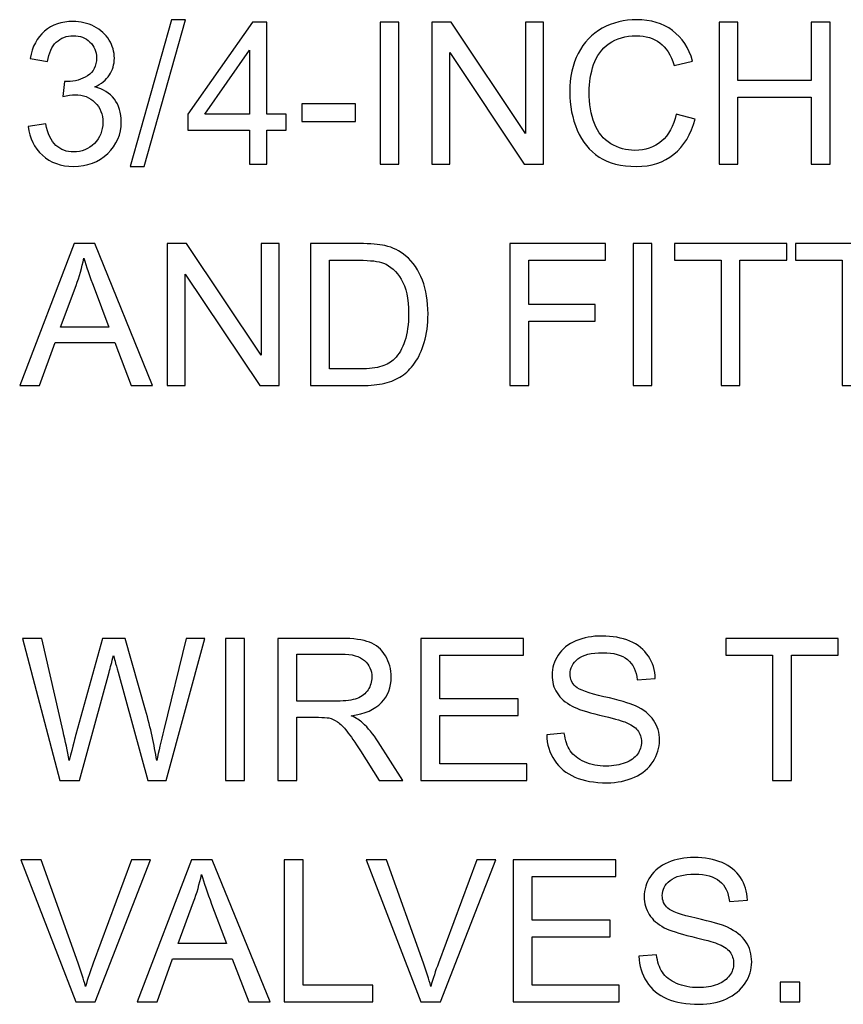
# Model space of a CAD drawing. Units: inches. Extents: x -8.2 to 8.2, y -6.5 to 6.5.
# Drawn here: x 3.1 to 3.9, y 2.6 to 3.5 of the extents above; entities that cross this region are included whole.
import ezdxf

# ---------------------------------------------------------------- set-up
doc = ezdxf.new("R2010")
doc.units = ezdxf.units.IN
doc.header["$MEASUREMENT"] = 0
doc.layers.add('INDOOR', color=7, linetype='Continuous')

msp = doc.modelspace()

# ---------------------------------------------------------------- linework, layer by layer
at = {"layer": 'INDOOR', "color": 250}
for points, knots in [([(3.07509, 3.41669), (3.07509, 3.41669), (3.0922, 3.41902), (3.0922, 3.41902), (3.0922, 3.41902), (3.09419, 3.4093), (3.09749, 3.4023), (3.10219, 3.39802), (3.10219, 3.39802), (3.10689, 3.39374), (3.11265, 3.3916), (3.11949, 3.3916), (3.11949, 3.3916), (3.12759, 3.3916), (3.13443, 3.39439), (3.13994, 3.39996), (3.13994, 3.39996), (3.14545, 3.40554), (3.1482, 3.41244), (3.1482, 3.42067), (3.1482, 3.42067), (3.1482, 3.42851), (3.14565, 3.43499), (3.14049, 3.44011), (3.14049, 3.44011), (3.13537, 3.4452), (3.12886, 3.44776), (3.12092, 3.44776), (3.12092, 3.44776), (3.11768, 3.44776), (3.11366, 3.44711), (3.10883, 3.44585), (3.10883, 3.44585), (3.10883, 3.44585), (3.11074, 3.46082), (3.11074, 3.46082), (3.11074, 3.46082), (3.11188, 3.46069), (3.11282, 3.46063), (3.1135, 3.46063), (3.1135, 3.46063), (3.12082, 3.46063), (3.12737, 3.46254), (3.13323, 3.46633), (3.13323, 3.46633), (3.13907, 3.47012), (3.14198, 3.47596), (3.14198, 3.48383), (3.14198, 3.48383), (3.14198, 3.49009), (3.13985, 3.49527), (3.1356, 3.49939), (3.1356, 3.49939), (3.13135, 3.5035), (3.12588, 3.50554), (3.11917, 3.50554), (3.11917, 3.50554), (3.11249, 3.50554), (3.10695, 3.50344), (3.10251, 3.49922), (3.10251, 3.49922), (3.09807, 3.49501), (3.09522, 3.48869), (3.09396, 3.48027), (3.09396, 3.48027), (3.09396, 3.48027), (3.07685, 3.48338), (3.07685, 3.48338), (3.07685, 3.48338), (3.07895, 3.49485), (3.08369, 3.50376), (3.09111, 3.51008), (3.09111, 3.51008), (3.09849, 3.5164), (3.10773, 3.51954), (3.11875, 3.51954), (3.11875, 3.51954), (3.12633, 3.51954), (3.13333, 3.51792), (3.13972, 3.51465), (3.13972, 3.51465), (3.14613, 3.51141), (3.15102, 3.50697), (3.15439, 3.50136), (3.15439, 3.50136), (3.1578, 3.49572), (3.15948, 3.48976), (3.15948, 3.48344), (3.15948, 3.48344), (3.15948, 3.47744), (3.15786, 3.472), (3.15465, 3.46707), (3.15465, 3.46707), (3.15141, 3.46215), (3.14662, 3.45823), (3.1403, 3.45531), (3.1403, 3.45531), (3.14853, 3.45343), (3.15491, 3.44948), (3.15948, 3.44348), (3.15948, 3.44348), (3.16402, 3.43752), (3.16629, 3.43), (3.16629, 3.42103), (3.16629, 3.42103), (3.16629, 3.40887), (3.16185, 3.39854), (3.153, 3.39008), (3.153, 3.39008), (3.14412, 3.38162), (3.13291, 3.37741), (3.11936, 3.37741), (3.11936, 3.37741), (3.10715, 3.37741), (3.097, 3.38107), (3.08893, 3.38836), (3.08893, 3.38836), (3.08083, 3.39565), (3.07623, 3.40508), (3.07509, 3.41669)], [0, 0, 0, 0, 0.032258, 0.032258, 0.032258, 0.032258, 0.064516, 0.064516, 0.064516, 0.064516, 0.096774, 0.096774, 0.096774, 0.096774, 0.129032, 0.129032, 0.129032, 0.129032, 0.16129, 0.16129, 0.16129, 0.16129, 0.193548, 0.193548, 0.193548, 0.193548, 0.225806, 0.225806, 0.225806, 0.225806, 0.258065, 0.258065, 0.258065, 0.258065, 0.290323, 0.290323, 0.290323, 0.290323, 0.322581, 0.322581, 0.322581, 0.322581, 0.354839, 0.354839, 0.354839, 0.354839, 0.387097, 0.387097, 0.387097, 0.387097, 0.419355, 0.419355, 0.419355, 0.419355, 0.451613, 0.451613, 0.451613, 0.451613, 0.483871, 0.483871, 0.483871, 0.483871, 0.516129, 0.516129, 0.516129, 0.516129, 0.548387, 0.548387, 0.548387, 0.548387, 0.580645, 0.580645, 0.580645, 0.580645, 0.612903, 0.612903, 0.612903, 0.612903, 0.645161, 0.645161, 0.645161, 0.645161, 0.677419, 0.677419, 0.677419, 0.677419, 0.709677, 0.709677, 0.709677, 0.709677, 0.741935, 0.741935, 0.741935, 0.741935, 0.774194, 0.774194, 0.774194, 0.774194, 0.806452, 0.806452, 0.806452, 0.806452, 0.83871, 0.83871, 0.83871, 0.83871, 0.870968, 0.870968, 0.870968, 0.870968, 0.903226, 0.903226, 0.903226, 0.903226, 0.935484, 0.935484, 0.935484, 0.935484, 1, 1, 1, 1]), ([(3.17507, 3.37741), (3.17507, 3.37741), (3.21552, 3.52129), (3.21552, 3.52129), (3.21552, 3.52129), (3.21552, 3.52129), (3.22929, 3.52129), (3.22929, 3.52129), (3.22929, 3.52129), (3.22929, 3.52129), (3.18884, 3.37741), (3.18884, 3.37741), (3.18884, 3.37741), (3.18884, 3.37741), (3.17507, 3.37741), (3.17507, 3.37741)], [0, 0, 0, 0, 0.2, 0.2, 0.2, 0.2, 0.4, 0.4, 0.4, 0.4, 0.6, 0.6, 0.6, 0.6, 1, 1, 1, 1]), ([(3.2919, 3.37974), (3.2919, 3.37974), (3.2919, 3.41299), (3.2919, 3.41299), (3.2919, 3.41299), (3.2919, 3.41299), (3.23143, 3.41299), (3.23143, 3.41299), (3.23143, 3.41299), (3.23143, 3.41299), (3.23143, 3.42874), (3.23143, 3.42874), (3.23143, 3.42874), (3.23143, 3.42874), (3.29501, 3.51896), (3.29501, 3.51896), (3.29501, 3.51896), (3.29501, 3.51896), (3.30901, 3.51896), (3.30901, 3.51896), (3.30901, 3.51896), (3.30901, 3.51896), (3.30901, 3.42874), (3.30901, 3.42874), (3.30901, 3.42874), (3.30901, 3.42874), (3.32787, 3.42874), (3.32787, 3.42874), (3.32787, 3.42874), (3.32787, 3.42874), (3.32787, 3.41299), (3.32787, 3.41299), (3.32787, 3.41299), (3.32787, 3.41299), (3.30901, 3.41299), (3.30901, 3.41299), (3.30901, 3.41299), (3.30901, 3.41299), (3.30901, 3.37974), (3.30901, 3.37974), (3.30901, 3.37974), (3.30901, 3.37974), (3.2919, 3.37974), (3.2919, 3.37974)], [0, 0, 0, 0, 0.083333, 0.083333, 0.083333, 0.083333, 0.166667, 0.166667, 0.166667, 0.166667, 0.25, 0.25, 0.25, 0.25, 0.333333, 0.333333, 0.333333, 0.333333, 0.416667, 0.416667, 0.416667, 0.416667, 0.5, 0.5, 0.5, 0.5, 0.583333, 0.583333, 0.583333, 0.583333, 0.666667, 0.666667, 0.666667, 0.666667, 0.75, 0.75, 0.75, 0.75, 0.833333, 0.833333, 0.833333, 0.833333, 1, 1, 1, 1]), ([(3.42007, 3.37974), (3.42007, 3.37974), (3.42007, 3.51896), (3.42007, 3.51896), (3.42007, 3.51896), (3.42007, 3.51896), (3.43854, 3.51896), (3.43854, 3.51896), (3.43854, 3.51896), (3.43854, 3.51896), (3.43854, 3.37974), (3.43854, 3.37974), (3.43854, 3.37974), (3.43854, 3.37974), (3.42007, 3.37974), (3.42007, 3.37974)], [0, 0, 0, 0, 0.2, 0.2, 0.2, 0.2, 0.4, 0.4, 0.4, 0.4, 0.6, 0.6, 0.6, 0.6, 1, 1, 1, 1]), ([(3.47078, 3.37974), (3.47078, 3.37974), (3.47078, 3.51896), (3.47078, 3.51896), (3.47078, 3.51896), (3.47078, 3.51896), (3.48971, 3.51896), (3.48971, 3.51896), (3.48971, 3.51896), (3.48971, 3.51896), (3.56276, 3.40969), (3.56276, 3.40969), (3.56276, 3.40969), (3.56276, 3.40969), (3.56276, 3.51896), (3.56276, 3.51896), (3.56276, 3.51896), (3.56276, 3.51896), (3.58045, 3.51896), (3.58045, 3.51896), (3.58045, 3.51896), (3.58045, 3.51896), (3.58045, 3.37974), (3.58045, 3.37974), (3.58045, 3.37974), (3.58045, 3.37974), (3.56152, 3.37974), (3.56152, 3.37974), (3.56152, 3.37974), (3.56152, 3.37974), (3.48848, 3.48902), (3.48848, 3.48902), (3.48848, 3.48902), (3.48848, 3.48902), (3.48848, 3.37974), (3.48848, 3.37974), (3.48848, 3.37974), (3.48848, 3.37974), (3.47078, 3.37974), (3.47078, 3.37974)], [0, 0, 0, 0, 0.090909, 0.090909, 0.090909, 0.090909, 0.181818, 0.181818, 0.181818, 0.181818, 0.272727, 0.272727, 0.272727, 0.272727, 0.363636, 0.363636, 0.363636, 0.363636, 0.454545, 0.454545, 0.454545, 0.454545, 0.545455, 0.545455, 0.545455, 0.545455, 0.636364, 0.636364, 0.636364, 0.636364, 0.727273, 0.727273, 0.727273, 0.727273, 0.818182, 0.818182, 0.818182, 0.818182, 1, 1, 1, 1]), ([(3.71056, 3.42858), (3.71056, 3.42858), (3.72904, 3.42391), (3.72904, 3.42391), (3.72904, 3.42391), (3.72518, 3.40878), (3.71824, 3.39727), (3.70823, 3.38933), (3.70823, 3.38933), (3.69822, 3.38139), (3.68596, 3.37741), (3.67148, 3.37741), (3.67148, 3.37741), (3.65651, 3.37741), (3.64432, 3.38045), (3.63493, 3.38658), (3.63493, 3.38658), (3.62553, 3.39267), (3.6184, 3.40152), (3.6135, 3.41309), (3.6135, 3.41309), (3.60861, 3.42469), (3.60615, 3.4371), (3.60615, 3.45039), (3.60615, 3.45039), (3.60615, 3.46487), (3.6089, 3.47751), (3.61444, 3.4883), (3.61444, 3.4883), (3.61998, 3.49909), (3.62786, 3.5073), (3.63807, 3.5129), (3.63807, 3.5129), (3.64828, 3.51851), (3.65952, 3.52129), (3.67177, 3.52129), (3.67177, 3.52129), (3.6857, 3.52129), (3.69741, 3.51776), (3.70687, 3.51067), (3.70687, 3.51067), (3.71636, 3.50357), (3.72297, 3.49362), (3.7267, 3.48078), (3.7267, 3.48078), (3.7267, 3.48078), (3.70862, 3.47651), (3.70862, 3.47651), (3.70862, 3.47651), (3.70541, 3.48662), (3.70071, 3.49401), (3.69459, 3.49861), (3.69459, 3.49861), (3.68846, 3.50324), (3.68075, 3.50554), (3.67145, 3.50554), (3.67145, 3.50554), (3.66078, 3.50554), (3.65184, 3.50298), (3.64468, 3.49786), (3.64468, 3.49786), (3.63752, 3.49274), (3.63246, 3.48584), (3.62958, 3.47722), (3.62958, 3.47722), (3.62666, 3.46857), (3.6252, 3.45965), (3.6252, 3.45048), (3.6252, 3.45048), (3.6252, 3.43866), (3.62692, 3.42832), (3.63035, 3.4195), (3.63035, 3.4195), (3.63379, 3.41066), (3.63914, 3.40408), (3.6464, 3.3997), (3.6464, 3.3997), (3.65366, 3.39533), (3.6615, 3.39316), (3.66996, 3.39316), (3.66996, 3.39316), (3.68026, 3.39316), (3.68894, 3.39614), (3.69607, 3.40207), (3.69607, 3.40207), (3.7032, 3.40803), (3.70804, 3.41685), (3.71056, 3.42858)], [0, 0, 0, 0, 0.043478, 0.043478, 0.043478, 0.043478, 0.086957, 0.086957, 0.086957, 0.086957, 0.130435, 0.130435, 0.130435, 0.130435, 0.173913, 0.173913, 0.173913, 0.173913, 0.217391, 0.217391, 0.217391, 0.217391, 0.26087, 0.26087, 0.26087, 0.26087, 0.304348, 0.304348, 0.304348, 0.304348, 0.347826, 0.347826, 0.347826, 0.347826, 0.391304, 0.391304, 0.391304, 0.391304, 0.434783, 0.434783, 0.434783, 0.434783, 0.478261, 0.478261, 0.478261, 0.478261, 0.521739, 0.521739, 0.521739, 0.521739, 0.565217, 0.565217, 0.565217, 0.565217, 0.608696, 0.608696, 0.608696, 0.608696, 0.652174, 0.652174, 0.652174, 0.652174, 0.695652, 0.695652, 0.695652, 0.695652, 0.73913, 0.73913, 0.73913, 0.73913, 0.782609, 0.782609, 0.782609, 0.782609, 0.826087, 0.826087, 0.826087, 0.826087, 0.869565, 0.869565, 0.869565, 0.869565, 0.913043, 0.913043, 0.913043, 0.913043, 1, 1, 1, 1]), ([(3.75259, 3.37974), (3.75259, 3.37974), (3.75259, 3.51896), (3.75259, 3.51896), (3.75259, 3.51896), (3.75259, 3.51896), (3.77106, 3.51896), (3.77106, 3.51896), (3.77106, 3.51896), (3.77106, 3.51896), (3.77106, 3.4616), (3.77106, 3.4616), (3.77106, 3.4616), (3.77106, 3.4616), (3.84301, 3.4616), (3.84301, 3.4616), (3.84301, 3.4616), (3.84301, 3.4616), (3.84301, 3.51896), (3.84301, 3.51896), (3.84301, 3.51896), (3.84301, 3.51896), (3.86148, 3.51896), (3.86148, 3.51896), (3.86148, 3.51896), (3.86148, 3.51896), (3.86148, 3.37974), (3.86148, 3.37974), (3.86148, 3.37974), (3.86148, 3.37974), (3.84301, 3.37974), (3.84301, 3.37974), (3.84301, 3.37974), (3.84301, 3.37974), (3.84301, 3.44527), (3.84301, 3.44527), (3.84301, 3.44527), (3.84301, 3.44527), (3.77106, 3.44527), (3.77106, 3.44527), (3.77106, 3.44527), (3.77106, 3.44527), (3.77106, 3.37974), (3.77106, 3.37974), (3.77106, 3.37974), (3.77106, 3.37974), (3.75259, 3.37974), (3.75259, 3.37974)], [0, 0, 0, 0, 0.076923, 0.076923, 0.076923, 0.076923, 0.153846, 0.153846, 0.153846, 0.153846, 0.230769, 0.230769, 0.230769, 0.230769, 0.307692, 0.307692, 0.307692, 0.307692, 0.384615, 0.384615, 0.384615, 0.384615, 0.461538, 0.461538, 0.461538, 0.461538, 0.538462, 0.538462, 0.538462, 0.538462, 0.615385, 0.615385, 0.615385, 0.615385, 0.692308, 0.692308, 0.692308, 0.692308, 0.769231, 0.769231, 0.769231, 0.769231, 0.846154, 0.846154, 0.846154, 0.846154, 1, 1, 1, 1]), ([(3.2919, 3.42874), (3.2919, 3.42874), (3.2919, 3.49138), (3.2919, 3.49138), (3.2919, 3.49138), (3.2919, 3.49138), (3.24825, 3.42874), (3.24825, 3.42874), (3.24825, 3.42874), (3.24825, 3.42874), (3.2919, 3.42874), (3.2919, 3.42874)], [0, 0, 0, 0, 0.25, 0.25, 0.25, 0.25, 0.5, 0.5, 0.5, 0.5, 1, 1, 1, 1]), ([(3.34326, 3.42154), (3.34326, 3.42154), (3.34326, 3.43866), (3.34326, 3.43866), (3.34326, 3.43866), (3.34326, 3.43866), (3.39615, 3.43866), (3.39615, 3.43866), (3.39615, 3.43866), (3.39615, 3.43866), (3.39615, 3.42154), (3.39615, 3.42154), (3.39615, 3.42154), (3.39615, 3.42154), (3.34326, 3.42154), (3.34326, 3.42154)], [0, 0, 0, 0, 0.2, 0.2, 0.2, 0.2, 0.4, 0.4, 0.4, 0.4, 0.6, 0.6, 0.6, 0.6, 1, 1, 1, 1]), ([(3.06664, 3.16252), (3.06664, 3.16252), (3.12004, 3.30174), (3.12004, 3.30174), (3.12004, 3.30174), (3.12004, 3.30174), (3.1403, 3.30174), (3.1403, 3.30174), (3.1403, 3.30174), (3.1403, 3.30174), (3.19698, 3.16252), (3.19698, 3.16252), (3.19698, 3.16252), (3.19698, 3.16252), (3.17601, 3.16252), (3.17601, 3.16252), (3.17601, 3.16252), (3.17601, 3.16252), (3.15991, 3.20471), (3.15991, 3.20471), (3.15991, 3.20471), (3.15991, 3.20471), (3.10128, 3.20471), (3.10128, 3.20471), (3.10128, 3.20471), (3.10128, 3.20471), (3.08618, 3.16252), (3.08618, 3.16252), (3.08618, 3.16252), (3.08618, 3.16252), (3.06664, 3.16252), (3.06664, 3.16252)], [0, 0, 0, 0, 0.111111, 0.111111, 0.111111, 0.111111, 0.222222, 0.222222, 0.222222, 0.222222, 0.333333, 0.333333, 0.333333, 0.333333, 0.444444, 0.444444, 0.444444, 0.444444, 0.555556, 0.555556, 0.555556, 0.555556, 0.666667, 0.666667, 0.666667, 0.666667, 0.777778, 0.777778, 0.777778, 0.777778, 1, 1, 1, 1]), ([(3.2114, 3.16252), (3.2114, 3.16252), (3.2114, 3.30174), (3.2114, 3.30174), (3.2114, 3.30174), (3.2114, 3.30174), (3.23033, 3.30174), (3.23033, 3.30174), (3.23033, 3.30174), (3.23033, 3.30174), (3.30337, 3.19246), (3.30337, 3.19246), (3.30337, 3.19246), (3.30337, 3.19246), (3.30337, 3.30174), (3.30337, 3.30174), (3.30337, 3.30174), (3.30337, 3.30174), (3.32106, 3.30174), (3.32106, 3.30174), (3.32106, 3.30174), (3.32106, 3.30174), (3.32106, 3.16252), (3.32106, 3.16252), (3.32106, 3.16252), (3.32106, 3.16252), (3.30214, 3.16252), (3.30214, 3.16252), (3.30214, 3.16252), (3.30214, 3.16252), (3.22909, 3.27179), (3.22909, 3.27179), (3.22909, 3.27179), (3.22909, 3.27179), (3.22909, 3.16252), (3.22909, 3.16252), (3.22909, 3.16252), (3.22909, 3.16252), (3.2114, 3.16252), (3.2114, 3.16252)], [0, 0, 0, 0, 0.090909, 0.090909, 0.090909, 0.090909, 0.181818, 0.181818, 0.181818, 0.181818, 0.272727, 0.272727, 0.272727, 0.272727, 0.363636, 0.363636, 0.363636, 0.363636, 0.454545, 0.454545, 0.454545, 0.454545, 0.545455, 0.545455, 0.545455, 0.545455, 0.636364, 0.636364, 0.636364, 0.636364, 0.727273, 0.727273, 0.727273, 0.727273, 0.818182, 0.818182, 0.818182, 0.818182, 1, 1, 1, 1]), ([(3.35201, 3.16252), (3.35201, 3.16252), (3.35201, 3.30174), (3.35201, 3.30174), (3.35201, 3.30174), (3.35201, 3.30174), (3.39997, 3.30174), (3.39997, 3.30174), (3.39997, 3.30174), (3.4108, 3.30174), (3.41906, 3.30109), (3.42476, 3.29976), (3.42476, 3.29976), (3.43274, 3.29791), (3.43954, 3.29457), (3.44518, 3.28978), (3.44518, 3.28978), (3.45254, 3.28356), (3.45802, 3.27565), (3.46164, 3.26599), (3.46164, 3.26599), (3.46531, 3.25633), (3.46712, 3.24528), (3.46712, 3.23287), (3.46712, 3.23287), (3.46712, 3.22231), (3.46589, 3.21294), (3.46343, 3.20478), (3.46343, 3.20478), (3.46096, 3.19661), (3.45779, 3.18983), (3.45393, 3.18449), (3.45393, 3.18449), (3.45004, 3.17914), (3.44583, 3.17493), (3.44123, 3.17188), (3.44123, 3.17188), (3.43666, 3.1688), (3.43112, 3.16647), (3.42463, 3.16488), (3.42463, 3.16488), (3.41812, 3.1633), (3.41067, 3.16252), (3.40224, 3.16252), (3.40224, 3.16252), (3.40224, 3.16252), (3.35201, 3.16252), (3.35201, 3.16252)], [0, 0, 0, 0, 0.076923, 0.076923, 0.076923, 0.076923, 0.153846, 0.153846, 0.153846, 0.153846, 0.230769, 0.230769, 0.230769, 0.230769, 0.307692, 0.307692, 0.307692, 0.307692, 0.384615, 0.384615, 0.384615, 0.384615, 0.461538, 0.461538, 0.461538, 0.461538, 0.538462, 0.538462, 0.538462, 0.538462, 0.615385, 0.615385, 0.615385, 0.615385, 0.692308, 0.692308, 0.692308, 0.692308, 0.769231, 0.769231, 0.769231, 0.769231, 0.846154, 0.846154, 0.846154, 0.846154, 1, 1, 1, 1]), ([(3.54743, 3.16252), (3.54743, 3.16252), (3.54743, 3.30174), (3.54743, 3.30174), (3.54743, 3.30174), (3.54743, 3.30174), (3.64134, 3.30174), (3.64134, 3.30174), (3.64134, 3.30174), (3.64134, 3.30174), (3.64134, 3.2854), (3.64134, 3.2854), (3.64134, 3.2854), (3.64134, 3.2854), (3.5659, 3.2854), (3.5659, 3.2854), (3.5659, 3.2854), (3.5659, 3.2854), (3.5659, 3.24204), (3.5659, 3.24204), (3.5659, 3.24204), (3.5659, 3.24204), (3.63123, 3.24204), (3.63123, 3.24204), (3.63123, 3.24204), (3.63123, 3.24204), (3.63123, 3.22571), (3.63123, 3.22571), (3.63123, 3.22571), (3.63123, 3.22571), (3.5659, 3.22571), (3.5659, 3.22571), (3.5659, 3.22571), (3.5659, 3.22571), (3.5659, 3.16252), (3.5659, 3.16252), (3.5659, 3.16252), (3.5659, 3.16252), (3.54743, 3.16252), (3.54743, 3.16252)], [0, 0, 0, 0, 0.090909, 0.090909, 0.090909, 0.090909, 0.181818, 0.181818, 0.181818, 0.181818, 0.272727, 0.272727, 0.272727, 0.272727, 0.363636, 0.363636, 0.363636, 0.363636, 0.454545, 0.454545, 0.454545, 0.454545, 0.545455, 0.545455, 0.545455, 0.545455, 0.636364, 0.636364, 0.636364, 0.636364, 0.727273, 0.727273, 0.727273, 0.727273, 0.818182, 0.818182, 0.818182, 0.818182, 1, 1, 1, 1]), ([(3.66833, 3.16252), (3.66833, 3.16252), (3.66833, 3.30174), (3.66833, 3.30174), (3.66833, 3.30174), (3.66833, 3.30174), (3.68681, 3.30174), (3.68681, 3.30174), (3.68681, 3.30174), (3.68681, 3.30174), (3.68681, 3.16252), (3.68681, 3.16252), (3.68681, 3.16252), (3.68681, 3.16252), (3.66833, 3.16252), (3.66833, 3.16252)], [0, 0, 0, 0, 0.2, 0.2, 0.2, 0.2, 0.4, 0.4, 0.4, 0.4, 0.6, 0.6, 0.6, 0.6, 1, 1, 1, 1]), ([(3.75463, 3.16252), (3.75463, 3.16252), (3.75463, 3.2854), (3.75463, 3.2854), (3.75463, 3.2854), (3.75463, 3.2854), (3.70875, 3.2854), (3.70875, 3.2854), (3.70875, 3.2854), (3.70875, 3.2854), (3.70875, 3.30174), (3.70875, 3.30174), (3.70875, 3.30174), (3.70875, 3.30174), (3.819, 3.30174), (3.819, 3.30174), (3.819, 3.30174), (3.819, 3.30174), (3.819, 3.2854), (3.819, 3.2854), (3.819, 3.2854), (3.819, 3.2854), (3.77311, 3.2854), (3.77311, 3.2854), (3.77311, 3.2854), (3.77311, 3.2854), (3.77311, 3.16252), (3.77311, 3.16252), (3.77311, 3.16252), (3.77311, 3.16252), (3.75463, 3.16252), (3.75463, 3.16252)], [0, 0, 0, 0, 0.111111, 0.111111, 0.111111, 0.111111, 0.222222, 0.222222, 0.222222, 0.222222, 0.333333, 0.333333, 0.333333, 0.333333, 0.444444, 0.444444, 0.444444, 0.444444, 0.555556, 0.555556, 0.555556, 0.555556, 0.666667, 0.666667, 0.666667, 0.666667, 0.777778, 0.777778, 0.777778, 0.777778, 1, 1, 1, 1]), ([(3.87341, 3.16252), (3.87341, 3.16252), (3.87341, 3.2854), (3.87341, 3.2854), (3.87341, 3.2854), (3.87341, 3.2854), (3.82752, 3.2854), (3.82752, 3.2854), (3.82752, 3.2854), (3.82752, 3.2854), (3.82752, 3.30174), (3.82752, 3.30174), (3.82752, 3.30174), (3.82752, 3.30174), (3.93777, 3.30174), (3.93777, 3.30174), (3.93777, 3.30174), (3.93777, 3.30174), (3.93777, 3.2854), (3.93777, 3.2854), (3.93777, 3.2854), (3.93777, 3.2854), (3.89188, 3.2854), (3.89188, 3.2854), (3.89188, 3.2854), (3.89188, 3.2854), (3.89188, 3.16252), (3.89188, 3.16252), (3.89188, 3.16252), (3.89188, 3.16252), (3.87341, 3.16252), (3.87341, 3.16252)], [0, 0, 0, 0, 0.111111, 0.111111, 0.111111, 0.111111, 0.222222, 0.222222, 0.222222, 0.222222, 0.333333, 0.333333, 0.333333, 0.333333, 0.444444, 0.444444, 0.444444, 0.444444, 0.555556, 0.555556, 0.555556, 0.555556, 0.666667, 0.666667, 0.666667, 0.666667, 0.777778, 0.777778, 0.777778, 0.777778, 1, 1, 1, 1]), ([(3.10669, 3.21968), (3.10669, 3.21968), (3.15414, 3.21968), (3.15414, 3.21968), (3.15414, 3.21968), (3.15414, 3.21968), (3.13962, 3.25828), (3.13962, 3.25828), (3.13962, 3.25828), (3.13524, 3.27001), (3.13194, 3.2797), (3.12964, 3.28735), (3.12964, 3.28735), (3.12772, 3.27827), (3.12517, 3.26936), (3.12196, 3.26055), (3.12196, 3.26055), (3.12196, 3.26055), (3.10669, 3.21968), (3.10669, 3.21968)], [0, 0, 0, 0, 0.166667, 0.166667, 0.166667, 0.166667, 0.333333, 0.333333, 0.333333, 0.333333, 0.5, 0.5, 0.5, 0.5, 0.666667, 0.666667, 0.666667, 0.666667, 1, 1, 1, 1]), ([(3.37048, 3.17885), (3.37048, 3.17885), (3.40017, 3.17885), (3.40017, 3.17885), (3.40017, 3.17885), (3.40934, 3.17885), (3.41653, 3.17969), (3.42175, 3.18141), (3.42175, 3.18141), (3.42697, 3.18313), (3.43112, 3.18552), (3.43423, 3.18863), (3.43423, 3.18863), (3.43857, 3.19301), (3.44197, 3.19891), (3.4444, 3.2063), (3.4444, 3.2063), (3.44683, 3.21369), (3.44807, 3.22263), (3.44807, 3.23316), (3.44807, 3.23316), (3.44807, 3.24774), (3.44567, 3.25896), (3.4409, 3.2668), (3.4409, 3.2668), (3.43614, 3.27464), (3.43034, 3.27989), (3.4235, 3.28255), (3.4235, 3.28255), (3.41857, 3.28446), (3.41063, 3.2854), (3.39968, 3.2854), (3.39968, 3.2854), (3.39968, 3.2854), (3.37048, 3.2854), (3.37048, 3.2854), (3.37048, 3.2854), (3.37048, 3.2854), (3.37048, 3.17885), (3.37048, 3.17885)], [0, 0, 0, 0, 0.090909, 0.090909, 0.090909, 0.090909, 0.181818, 0.181818, 0.181818, 0.181818, 0.272727, 0.272727, 0.272727, 0.272727, 0.363636, 0.363636, 0.363636, 0.363636, 0.454545, 0.454545, 0.454545, 0.454545, 0.545455, 0.545455, 0.545455, 0.545455, 0.636364, 0.636364, 0.636364, 0.636364, 0.727273, 0.727273, 0.727273, 0.727273, 0.818182, 0.818182, 0.818182, 0.818182, 1, 1, 1, 1]), ([(3.58353, 2.82012), (3.58353, 2.82012), (3.60083, 2.82167), (3.60083, 2.82167), (3.60083, 2.82167), (3.60164, 2.81467), (3.60356, 2.80894), (3.60657, 2.80443), (3.60657, 2.80443), (3.60958, 2.79996), (3.61425, 2.79633), (3.62057, 2.79355), (3.62057, 2.79355), (3.62689, 2.79079), (3.63402, 2.7894), (3.64193, 2.7894), (3.64193, 2.7894), (3.64896, 2.7894), (3.65515, 2.79043), (3.66052, 2.79254), (3.66052, 2.79254), (3.66591, 2.79465), (3.66989, 2.79753), (3.67252, 2.80119), (3.67252, 2.80119), (3.67514, 2.80485), (3.67647, 2.80884), (3.67647, 2.81312), (3.67647, 2.81312), (3.67647, 2.81746), (3.6752, 2.82125), (3.67268, 2.82453), (3.67268, 2.82453), (3.67015, 2.82777), (3.66597, 2.83049), (3.66014, 2.83272), (3.66014, 2.83272), (3.65641, 2.83415), (3.64815, 2.83642), (3.63535, 2.8395), (3.63535, 2.8395), (3.62254, 2.84258), (3.6136, 2.84546), (3.60848, 2.84819), (3.60848, 2.84819), (3.60184, 2.85169), (3.59691, 2.85603), (3.59367, 2.86118), (3.59367, 2.86118), (3.5904, 2.86633), (3.58878, 2.87213), (3.58878, 2.87852), (3.58878, 2.87852), (3.58878, 2.88558), (3.59079, 2.89216), (3.59477, 2.89825), (3.59477, 2.89825), (3.59876, 2.90438), (3.60456, 2.90901), (3.61224, 2.91219), (3.61224, 2.91219), (3.61989, 2.91536), (3.62841, 2.91695), (3.63778, 2.91695), (3.63778, 2.91695), (3.64808, 2.91695), (3.65719, 2.9153), (3.66506, 2.91196), (3.66506, 2.91196), (3.67294, 2.90865), (3.679, 2.90376), (3.68324, 2.89728), (3.68324, 2.89728), (3.68749, 2.89083), (3.68976, 2.88351), (3.69008, 2.87534), (3.69008, 2.87534), (3.69008, 2.87534), (3.67239, 2.87398), (3.67239, 2.87398), (3.67239, 2.87398), (3.67144, 2.88276), (3.66824, 2.88941), (3.66276, 2.89388), (3.66276, 2.89388), (3.65728, 2.89838), (3.64919, 2.90062), (3.63849, 2.90062), (3.63849, 2.90062), (3.62734, 2.90062), (3.61921, 2.89857), (3.61412, 2.89449), (3.61412, 2.89449), (3.60903, 2.89041), (3.60647, 2.88548), (3.60647, 2.87972), (3.60647, 2.87972), (3.60647, 2.87472), (3.60829, 2.87061), (3.61188, 2.86737), (3.61188, 2.86737), (3.61545, 2.86416), (3.62469, 2.86082), (3.63966, 2.85745), (3.63966, 2.85745), (3.65463, 2.85405), (3.6649, 2.8511), (3.67048, 2.84857), (3.67048, 2.84857), (3.67854, 2.84485), (3.68454, 2.84015), (3.68839, 2.83441), (3.68839, 2.83441), (3.69225, 2.82871), (3.69417, 2.82213), (3.69417, 2.81467), (3.69417, 2.81467), (3.69417, 2.80725), (3.69206, 2.80032), (3.68781, 2.79377), (3.68781, 2.79377), (3.68357, 2.78722), (3.67751, 2.78214), (3.66957, 2.77851), (3.66957, 2.77851), (3.66163, 2.77488), (3.65272, 2.77306), (3.64277, 2.77306), (3.64277, 2.77306), (3.63019, 2.77306), (3.61966, 2.77491), (3.61117, 2.77857), (3.61117, 2.77857), (3.60265, 2.78224), (3.596, 2.78774), (3.59117, 2.79513), (3.59117, 2.79513), (3.58631, 2.80249), (3.58379, 2.81082), (3.58353, 2.82012)], [0, 0, 0, 0, 0.027778, 0.027778, 0.027778, 0.027778, 0.055556, 0.055556, 0.055556, 0.055556, 0.083333, 0.083333, 0.083333, 0.083333, 0.111111, 0.111111, 0.111111, 0.111111, 0.138889, 0.138889, 0.138889, 0.138889, 0.166667, 0.166667, 0.166667, 0.166667, 0.194444, 0.194444, 0.194444, 0.194444, 0.222222, 0.222222, 0.222222, 0.222222, 0.25, 0.25, 0.25, 0.25, 0.277778, 0.277778, 0.277778, 0.277778, 0.305556, 0.305556, 0.305556, 0.305556, 0.333333, 0.333333, 0.333333, 0.333333, 0.361111, 0.361111, 0.361111, 0.361111, 0.388889, 0.388889, 0.388889, 0.388889, 0.416667, 0.416667, 0.416667, 0.416667, 0.444444, 0.444444, 0.444444, 0.444444, 0.472222, 0.472222, 0.472222, 0.472222, 0.5, 0.5, 0.5, 0.5, 0.527778, 0.527778, 0.527778, 0.527778, 0.555556, 0.555556, 0.555556, 0.555556, 0.583333, 0.583333, 0.583333, 0.583333, 0.611111, 0.611111, 0.611111, 0.611111, 0.638889, 0.638889, 0.638889, 0.638889, 0.666667, 0.666667, 0.666667, 0.666667, 0.694444, 0.694444, 0.694444, 0.694444, 0.722222, 0.722222, 0.722222, 0.722222, 0.75, 0.75, 0.75, 0.75, 0.777778, 0.777778, 0.777778, 0.777778, 0.805556, 0.805556, 0.805556, 0.805556, 0.833333, 0.833333, 0.833333, 0.833333, 0.861111, 0.861111, 0.861111, 0.861111, 0.888889, 0.888889, 0.888889, 0.888889, 0.916667, 0.916667, 0.916667, 0.916667, 0.944444, 0.944444, 0.944444, 0.944444, 1, 1, 1, 1]), ([(3.10591, 2.7754), (3.10591, 2.7754), (3.06926, 2.91462), (3.06926, 2.91462), (3.06926, 2.91462), (3.06926, 2.91462), (3.08838, 2.91462), (3.08838, 2.91462), (3.08838, 2.91462), (3.08838, 2.91462), (3.10925, 2.82333), (3.10925, 2.82333), (3.10925, 2.82333), (3.11152, 2.81377), (3.11353, 2.80427), (3.11525, 2.79487), (3.11525, 2.79487), (3.11891, 2.80972), (3.12105, 2.81827), (3.12167, 2.82054), (3.12167, 2.82054), (3.12167, 2.82054), (3.14798, 2.91462), (3.14798, 2.91462), (3.14798, 2.91462), (3.14798, 2.91462), (3.17018, 2.91462), (3.17018, 2.91462), (3.17018, 2.91462), (3.17018, 2.91462), (3.19014, 2.84413), (3.19014, 2.84413), (3.19014, 2.84413), (3.19503, 2.82663), (3.19866, 2.8102), (3.201, 2.79487), (3.201, 2.79487), (3.20284, 2.80366), (3.20521, 2.81374), (3.20809, 2.82511), (3.20809, 2.82511), (3.20809, 2.82511), (3.22984, 2.91462), (3.22984, 2.91462), (3.22984, 2.91462), (3.22984, 2.91462), (3.24834, 2.91462), (3.24834, 2.91462), (3.24834, 2.91462), (3.24834, 2.91462), (3.21023, 2.7754), (3.21023, 2.7754), (3.21023, 2.7754), (3.21023, 2.7754), (3.19231, 2.7754), (3.19231, 2.7754), (3.19231, 2.7754), (3.19231, 2.7754), (3.16311, 2.88146), (3.16311, 2.88146), (3.16311, 2.88146), (3.16065, 2.89035), (3.15916, 2.89579), (3.15861, 2.8978), (3.15861, 2.8978), (3.15702, 2.89144), (3.15559, 2.886), (3.15436, 2.8815), (3.15436, 2.8815), (3.15436, 2.8815), (3.12517, 2.7754), (3.12517, 2.7754), (3.12517, 2.7754), (3.12517, 2.7754), (3.10591, 2.7754), (3.10591, 2.7754)], [0, 0, 0, 0, 0.05, 0.05, 0.05, 0.05, 0.1, 0.1, 0.1, 0.1, 0.15, 0.15, 0.15, 0.15, 0.2, 0.2, 0.2, 0.2, 0.25, 0.25, 0.25, 0.25, 0.3, 0.3, 0.3, 0.3, 0.35, 0.35, 0.35, 0.35, 0.4, 0.4, 0.4, 0.4, 0.45, 0.45, 0.45, 0.45, 0.5, 0.5, 0.5, 0.5, 0.55, 0.55, 0.55, 0.55, 0.6, 0.6, 0.6, 0.6, 0.65, 0.65, 0.65, 0.65, 0.7, 0.7, 0.7, 0.7, 0.75, 0.75, 0.75, 0.75, 0.8, 0.8, 0.8, 0.8, 0.85, 0.85, 0.85, 0.85, 0.9, 0.9, 0.9, 0.9, 1, 1, 1, 1]), ([(3.26853, 2.7754), (3.26853, 2.7754), (3.26853, 2.91462), (3.26853, 2.91462), (3.26853, 2.91462), (3.26853, 2.91462), (3.287, 2.91462), (3.287, 2.91462), (3.287, 2.91462), (3.287, 2.91462), (3.287, 2.7754), (3.287, 2.7754), (3.287, 2.7754), (3.287, 2.7754), (3.26853, 2.7754), (3.26853, 2.7754)], [0, 0, 0, 0, 0.2, 0.2, 0.2, 0.2, 0.4, 0.4, 0.4, 0.4, 0.6, 0.6, 0.6, 0.6, 1, 1, 1, 1]), ([(3.31983, 2.7754), (3.31983, 2.7754), (3.31983, 2.91462), (3.31983, 2.91462), (3.31983, 2.91462), (3.31983, 2.91462), (3.38154, 2.91462), (3.38154, 2.91462), (3.38154, 2.91462), (3.39395, 2.91462), (3.40338, 2.91335), (3.40983, 2.91086), (3.40983, 2.91086), (3.41628, 2.90836), (3.42143, 2.90396), (3.42528, 2.89764), (3.42528, 2.89764), (3.42914, 2.89131), (3.43106, 2.88432), (3.43106, 2.87667), (3.43106, 2.87667), (3.43106, 2.86678), (3.42785, 2.85846), (3.42146, 2.85169), (3.42146, 2.85169), (3.41508, 2.84491), (3.40522, 2.84063), (3.39187, 2.83878), (3.39187, 2.83878), (3.39677, 2.83645), (3.40046, 2.83412), (3.40299, 2.83185), (3.40299, 2.83185), (3.40837, 2.82693), (3.41346, 2.82074), (3.41822, 2.81331), (3.41822, 2.81331), (3.41822, 2.81331), (3.4423, 2.7754), (3.4423, 2.7754), (3.4423, 2.7754), (3.4423, 2.7754), (3.41929, 2.7754), (3.41929, 2.7754), (3.41929, 2.7754), (3.41929, 2.7754), (3.40088, 2.80437), (3.40088, 2.80437), (3.40088, 2.80437), (3.39554, 2.81276), (3.39109, 2.81915), (3.38763, 2.82359), (3.38763, 2.82359), (3.38413, 2.82803), (3.38102, 2.83111), (3.37826, 2.83289), (3.37826, 2.83289), (3.37554, 2.83464), (3.37272, 2.83587), (3.36987, 2.83658), (3.36987, 2.83658), (3.3678, 2.837), (3.36439, 2.83723), (3.35963, 2.83723), (3.35963, 2.83723), (3.35963, 2.83723), (3.33831, 2.83723), (3.33831, 2.83723), (3.33831, 2.83723), (3.33831, 2.83723), (3.33831, 2.7754), (3.33831, 2.7754), (3.33831, 2.7754), (3.33831, 2.7754), (3.31983, 2.7754), (3.31983, 2.7754)], [0, 0, 0, 0, 0.05, 0.05, 0.05, 0.05, 0.1, 0.1, 0.1, 0.1, 0.15, 0.15, 0.15, 0.15, 0.2, 0.2, 0.2, 0.2, 0.25, 0.25, 0.25, 0.25, 0.3, 0.3, 0.3, 0.3, 0.35, 0.35, 0.35, 0.35, 0.4, 0.4, 0.4, 0.4, 0.45, 0.45, 0.45, 0.45, 0.5, 0.5, 0.5, 0.5, 0.55, 0.55, 0.55, 0.55, 0.6, 0.6, 0.6, 0.6, 0.65, 0.65, 0.65, 0.65, 0.7, 0.7, 0.7, 0.7, 0.75, 0.75, 0.75, 0.75, 0.8, 0.8, 0.8, 0.8, 0.85, 0.85, 0.85, 0.85, 0.9, 0.9, 0.9, 0.9, 1, 1, 1, 1]), ([(3.46025, 2.7754), (3.46025, 2.7754), (3.46025, 2.91462), (3.46025, 2.91462), (3.46025, 2.91462), (3.46025, 2.91462), (3.56078, 2.91462), (3.56078, 2.91462), (3.56078, 2.91462), (3.56078, 2.91462), (3.56078, 2.89828), (3.56078, 2.89828), (3.56078, 2.89828), (3.56078, 2.89828), (3.47872, 2.89828), (3.47872, 2.89828), (3.47872, 2.89828), (3.47872, 2.89828), (3.47872, 2.85551), (3.47872, 2.85551), (3.47872, 2.85551), (3.47872, 2.85551), (3.55553, 2.85551), (3.55553, 2.85551), (3.55553, 2.85551), (3.55553, 2.85551), (3.55553, 2.83917), (3.55553, 2.83917), (3.55553, 2.83917), (3.55553, 2.83917), (3.47872, 2.83917), (3.47872, 2.83917), (3.47872, 2.83917), (3.47872, 2.83917), (3.47872, 2.79173), (3.47872, 2.79173), (3.47872, 2.79173), (3.47872, 2.79173), (3.56408, 2.79173), (3.56408, 2.79173), (3.56408, 2.79173), (3.56408, 2.79173), (3.56408, 2.7754), (3.56408, 2.7754), (3.56408, 2.7754), (3.56408, 2.7754), (3.46025, 2.7754), (3.46025, 2.7754)], [0, 0, 0, 0, 0.076923, 0.076923, 0.076923, 0.076923, 0.153846, 0.153846, 0.153846, 0.153846, 0.230769, 0.230769, 0.230769, 0.230769, 0.307692, 0.307692, 0.307692, 0.307692, 0.384615, 0.384615, 0.384615, 0.384615, 0.461538, 0.461538, 0.461538, 0.461538, 0.538462, 0.538462, 0.538462, 0.538462, 0.615385, 0.615385, 0.615385, 0.615385, 0.692308, 0.692308, 0.692308, 0.692308, 0.769231, 0.769231, 0.769231, 0.769231, 0.846154, 0.846154, 0.846154, 0.846154, 1, 1, 1, 1]), ([(3.80516, 2.7754), (3.80516, 2.7754), (3.80516, 2.89828), (3.80516, 2.89828), (3.80516, 2.89828), (3.80516, 2.89828), (3.75927, 2.89828), (3.75927, 2.89828), (3.75927, 2.89828), (3.75927, 2.89828), (3.75927, 2.91462), (3.75927, 2.91462), (3.75927, 2.91462), (3.75927, 2.91462), (3.86952, 2.91462), (3.86952, 2.91462), (3.86952, 2.91462), (3.86952, 2.91462), (3.86952, 2.89828), (3.86952, 2.89828), (3.86952, 2.89828), (3.86952, 2.89828), (3.82363, 2.89828), (3.82363, 2.89828), (3.82363, 2.89828), (3.82363, 2.89828), (3.82363, 2.7754), (3.82363, 2.7754), (3.82363, 2.7754), (3.82363, 2.7754), (3.80516, 2.7754), (3.80516, 2.7754)], [0, 0, 0, 0, 0.111111, 0.111111, 0.111111, 0.111111, 0.222222, 0.222222, 0.222222, 0.222222, 0.333333, 0.333333, 0.333333, 0.333333, 0.444444, 0.444444, 0.444444, 0.444444, 0.555556, 0.555556, 0.555556, 0.555556, 0.666667, 0.666667, 0.666667, 0.666667, 0.777778, 0.777778, 0.777778, 0.777778, 1, 1, 1, 1]), ([(3.33831, 2.85317), (3.33831, 2.85317), (3.37784, 2.85317), (3.37784, 2.85317), (3.37784, 2.85317), (3.38627, 2.85317), (3.39281, 2.85405), (3.39754, 2.8558), (3.39754, 2.8558), (3.40228, 2.85752), (3.40587, 2.8603), (3.4083, 2.86416), (3.4083, 2.86416), (3.41077, 2.86798), (3.412, 2.87213), (3.412, 2.87664), (3.412, 2.87664), (3.412, 2.88322), (3.40963, 2.88866), (3.40487, 2.89291), (3.40487, 2.89291), (3.40011, 2.89715), (3.39259, 2.89926), (3.38231, 2.89926), (3.38231, 2.89926), (3.38231, 2.89926), (3.33831, 2.89926), (3.33831, 2.89926), (3.33831, 2.89926), (3.33831, 2.89926), (3.33831, 2.85317), (3.33831, 2.85317)], [0, 0, 0, 0, 0.111111, 0.111111, 0.111111, 0.111111, 0.222222, 0.222222, 0.222222, 0.222222, 0.333333, 0.333333, 0.333333, 0.333333, 0.444444, 0.444444, 0.444444, 0.444444, 0.555556, 0.555556, 0.555556, 0.555556, 0.666667, 0.666667, 0.666667, 0.666667, 0.777778, 0.777778, 0.777778, 0.777778, 1, 1, 1, 1]), ([(3.12157, 2.55817), (3.12157, 2.55817), (3.06777, 2.69739), (3.06777, 2.69739), (3.06777, 2.69739), (3.06777, 2.69739), (3.08774, 2.69739), (3.08774, 2.69739), (3.08774, 2.69739), (3.08774, 2.69739), (3.1239, 2.59622), (3.1239, 2.59622), (3.1239, 2.59622), (3.12678, 2.58812), (3.12925, 2.58054), (3.13119, 2.57344), (3.13119, 2.57344), (3.13333, 2.58105), (3.13583, 2.58863), (3.13868, 2.59622), (3.13868, 2.59622), (3.13868, 2.59622), (3.1762, 2.69739), (3.1762, 2.69739), (3.1762, 2.69739), (3.1762, 2.69739), (3.195, 2.69739), (3.195, 2.69739), (3.195, 2.69739), (3.195, 2.69739), (3.14072, 2.55817), (3.14072, 2.55817), (3.14072, 2.55817), (3.14072, 2.55817), (3.12157, 2.55817), (3.12157, 2.55817)], [0, 0, 0, 0, 0.1, 0.1, 0.1, 0.1, 0.2, 0.2, 0.2, 0.2, 0.3, 0.3, 0.3, 0.3, 0.4, 0.4, 0.4, 0.4, 0.5, 0.5, 0.5, 0.5, 0.6, 0.6, 0.6, 0.6, 0.7, 0.7, 0.7, 0.7, 0.8, 0.8, 0.8, 0.8, 1, 1, 1, 1]), ([(3.18191, 2.55817), (3.18191, 2.55817), (3.23531, 2.69739), (3.23531, 2.69739), (3.23531, 2.69739), (3.23531, 2.69739), (3.25557, 2.69739), (3.25557, 2.69739), (3.25557, 2.69739), (3.25557, 2.69739), (3.31225, 2.55817), (3.31225, 2.55817), (3.31225, 2.55817), (3.31225, 2.55817), (3.29128, 2.55817), (3.29128, 2.55817), (3.29128, 2.55817), (3.29128, 2.55817), (3.27518, 2.60037), (3.27518, 2.60037), (3.27518, 2.60037), (3.27518, 2.60037), (3.21655, 2.60037), (3.21655, 2.60037), (3.21655, 2.60037), (3.21655, 2.60037), (3.20145, 2.55817), (3.20145, 2.55817), (3.20145, 2.55817), (3.20145, 2.55817), (3.18191, 2.55817), (3.18191, 2.55817)], [0, 0, 0, 0, 0.111111, 0.111111, 0.111111, 0.111111, 0.222222, 0.222222, 0.222222, 0.222222, 0.333333, 0.333333, 0.333333, 0.333333, 0.444444, 0.444444, 0.444444, 0.444444, 0.555556, 0.555556, 0.555556, 0.555556, 0.666667, 0.666667, 0.666667, 0.666667, 0.777778, 0.777778, 0.777778, 0.777778, 1, 1, 1, 1]), ([(3.32609, 2.55817), (3.32609, 2.55817), (3.32609, 2.69739), (3.32609, 2.69739), (3.32609, 2.69739), (3.32609, 2.69739), (3.34456, 2.69739), (3.34456, 2.69739), (3.34456, 2.69739), (3.34456, 2.69739), (3.34456, 2.57451), (3.34456, 2.57451), (3.34456, 2.57451), (3.34456, 2.57451), (3.413, 2.57451), (3.413, 2.57451), (3.413, 2.57451), (3.413, 2.57451), (3.413, 2.55817), (3.413, 2.55817), (3.413, 2.55817), (3.413, 2.55817), (3.32609, 2.55817), (3.32609, 2.55817)], [0, 0, 0, 0, 0.142857, 0.142857, 0.142857, 0.142857, 0.285714, 0.285714, 0.285714, 0.285714, 0.428571, 0.428571, 0.428571, 0.428571, 0.571429, 0.571429, 0.571429, 0.571429, 0.714286, 0.714286, 0.714286, 0.714286, 1, 1, 1, 1]), ([(3.46025, 2.55817), (3.46025, 2.55817), (3.40646, 2.69739), (3.40646, 2.69739), (3.40646, 2.69739), (3.40646, 2.69739), (3.42642, 2.69739), (3.42642, 2.69739), (3.42642, 2.69739), (3.42642, 2.69739), (3.46259, 2.59622), (3.46259, 2.59622), (3.46259, 2.59622), (3.46547, 2.58812), (3.46793, 2.58054), (3.46988, 2.57344), (3.46988, 2.57344), (3.47202, 2.58105), (3.47451, 2.58863), (3.47736, 2.59622), (3.47736, 2.59622), (3.47736, 2.59622), (3.51489, 2.69739), (3.51489, 2.69739), (3.51489, 2.69739), (3.51489, 2.69739), (3.53369, 2.69739), (3.53369, 2.69739), (3.53369, 2.69739), (3.53369, 2.69739), (3.47941, 2.55817), (3.47941, 2.55817), (3.47941, 2.55817), (3.47941, 2.55817), (3.46025, 2.55817), (3.46025, 2.55817)], [0, 0, 0, 0, 0.1, 0.1, 0.1, 0.1, 0.2, 0.2, 0.2, 0.2, 0.3, 0.3, 0.3, 0.3, 0.4, 0.4, 0.4, 0.4, 0.5, 0.5, 0.5, 0.5, 0.6, 0.6, 0.6, 0.6, 0.7, 0.7, 0.7, 0.7, 0.8, 0.8, 0.8, 0.8, 1, 1, 1, 1]), ([(3.55067, 2.55817), (3.55067, 2.55817), (3.55067, 2.69739), (3.55067, 2.69739), (3.55067, 2.69739), (3.55067, 2.69739), (3.65119, 2.69739), (3.65119, 2.69739), (3.65119, 2.69739), (3.65119, 2.69739), (3.65119, 2.68106), (3.65119, 2.68106), (3.65119, 2.68106), (3.65119, 2.68106), (3.56914, 2.68106), (3.56914, 2.68106), (3.56914, 2.68106), (3.56914, 2.68106), (3.56914, 2.63828), (3.56914, 2.63828), (3.56914, 2.63828), (3.56914, 2.63828), (3.64594, 2.63828), (3.64594, 2.63828), (3.64594, 2.63828), (3.64594, 2.63828), (3.64594, 2.62195), (3.64594, 2.62195), (3.64594, 2.62195), (3.64594, 2.62195), (3.56914, 2.62195), (3.56914, 2.62195), (3.56914, 2.62195), (3.56914, 2.62195), (3.56914, 2.57451), (3.56914, 2.57451), (3.56914, 2.57451), (3.56914, 2.57451), (3.6545, 2.57451), (3.6545, 2.57451), (3.6545, 2.57451), (3.6545, 2.57451), (3.6545, 2.55817), (3.6545, 2.55817), (3.6545, 2.55817), (3.6545, 2.55817), (3.55067, 2.55817), (3.55067, 2.55817)], [0, 0, 0, 0, 0.076923, 0.076923, 0.076923, 0.076923, 0.153846, 0.153846, 0.153846, 0.153846, 0.230769, 0.230769, 0.230769, 0.230769, 0.307692, 0.307692, 0.307692, 0.307692, 0.384615, 0.384615, 0.384615, 0.384615, 0.461538, 0.461538, 0.461538, 0.461538, 0.538462, 0.538462, 0.538462, 0.538462, 0.615385, 0.615385, 0.615385, 0.615385, 0.692308, 0.692308, 0.692308, 0.692308, 0.769231, 0.769231, 0.769231, 0.769231, 0.846154, 0.846154, 0.846154, 0.846154, 1, 1, 1, 1]), ([(3.67394, 2.60289), (3.67394, 2.60289), (3.69125, 2.60445), (3.69125, 2.60445), (3.69125, 2.60445), (3.69206, 2.59745), (3.69397, 2.59171), (3.69698, 2.58721), (3.69698, 2.58721), (3.7, 2.58274), (3.70467, 2.57911), (3.71098, 2.57632), (3.71098, 2.57632), (3.7173, 2.57357), (3.72443, 2.57217), (3.73234, 2.57217), (3.73234, 2.57217), (3.73937, 2.57217), (3.74556, 2.57321), (3.75094, 2.57531), (3.75094, 2.57531), (3.75632, 2.57742), (3.76031, 2.58031), (3.76293, 2.58397), (3.76293, 2.58397), (3.76556, 2.58763), (3.76689, 2.59162), (3.76689, 2.59589), (3.76689, 2.59589), (3.76689, 2.60024), (3.76562, 2.60403), (3.76309, 2.6073), (3.76309, 2.6073), (3.76057, 2.61054), (3.75639, 2.61326), (3.75056, 2.6155), (3.75056, 2.6155), (3.74683, 2.61693), (3.73856, 2.6192), (3.72576, 2.62228), (3.72576, 2.62228), (3.71296, 2.62535), (3.70402, 2.62824), (3.6989, 2.63096), (3.6989, 2.63096), (3.69226, 2.63446), (3.68733, 2.6388), (3.68409, 2.64395), (3.68409, 2.64395), (3.68081, 2.64911), (3.67919, 2.65491), (3.67919, 2.66129), (3.67919, 2.66129), (3.67919, 2.66836), (3.6812, 2.67493), (3.68519, 2.68103), (3.68519, 2.68103), (3.68918, 2.68715), (3.69498, 2.69179), (3.70266, 2.69496), (3.70266, 2.69496), (3.7103, 2.69814), (3.71883, 2.69972), (3.72819, 2.69972), (3.72819, 2.69972), (3.7385, 2.69972), (3.74761, 2.69807), (3.75548, 2.69474), (3.75548, 2.69474), (3.76335, 2.69143), (3.76941, 2.68654), (3.77366, 2.68006), (3.77366, 2.68006), (3.77791, 2.67361), (3.78017, 2.66628), (3.7805, 2.65811), (3.7805, 2.65811), (3.7805, 2.65811), (3.7628, 2.65676), (3.7628, 2.65676), (3.7628, 2.65676), (3.76186, 2.66554), (3.75866, 2.67218), (3.75318, 2.67665), (3.75318, 2.67665), (3.7477, 2.68116), (3.7396, 2.68339), (3.72891, 2.68339), (3.72891, 2.68339), (3.71776, 2.68339), (3.70963, 2.68135), (3.70454, 2.67727), (3.70454, 2.67727), (3.69945, 2.67319), (3.69689, 2.66826), (3.69689, 2.66249), (3.69689, 2.66249), (3.69689, 2.6575), (3.6987, 2.65339), (3.7023, 2.65015), (3.7023, 2.65015), (3.70587, 2.64694), (3.7151, 2.6436), (3.73007, 2.64023), (3.73007, 2.64023), (3.74504, 2.63682), (3.75532, 2.63387), (3.76089, 2.63135), (3.76089, 2.63135), (3.76896, 2.62762), (3.77496, 2.62292), (3.77881, 2.61719), (3.77881, 2.61719), (3.78267, 2.61148), (3.78458, 2.60491), (3.78458, 2.59745), (3.78458, 2.59745), (3.78458, 2.59003), (3.78248, 2.58309), (3.77823, 2.57655), (3.77823, 2.57655), (3.77398, 2.57), (3.76793, 2.56491), (3.75998, 2.56128), (3.75998, 2.56128), (3.75204, 2.55765), (3.74313, 2.55584), (3.73319, 2.55584), (3.73319, 2.55584), (3.72061, 2.55584), (3.71008, 2.55769), (3.70159, 2.56135), (3.70159, 2.56135), (3.69306, 2.56501), (3.68642, 2.57052), (3.68159, 2.57791), (3.68159, 2.57791), (3.67673, 2.58526), (3.6742, 2.59359), (3.67394, 2.60289)], [0, 0, 0, 0, 0.027778, 0.027778, 0.027778, 0.027778, 0.055556, 0.055556, 0.055556, 0.055556, 0.083333, 0.083333, 0.083333, 0.083333, 0.111111, 0.111111, 0.111111, 0.111111, 0.138889, 0.138889, 0.138889, 0.138889, 0.166667, 0.166667, 0.166667, 0.166667, 0.194444, 0.194444, 0.194444, 0.194444, 0.222222, 0.222222, 0.222222, 0.222222, 0.25, 0.25, 0.25, 0.25, 0.277778, 0.277778, 0.277778, 0.277778, 0.305556, 0.305556, 0.305556, 0.305556, 0.333333, 0.333333, 0.333333, 0.333333, 0.361111, 0.361111, 0.361111, 0.361111, 0.388889, 0.388889, 0.388889, 0.388889, 0.416667, 0.416667, 0.416667, 0.416667, 0.444444, 0.444444, 0.444444, 0.444444, 0.472222, 0.472222, 0.472222, 0.472222, 0.5, 0.5, 0.5, 0.5, 0.527778, 0.527778, 0.527778, 0.527778, 0.555556, 0.555556, 0.555556, 0.555556, 0.583333, 0.583333, 0.583333, 0.583333, 0.611111, 0.611111, 0.611111, 0.611111, 0.638889, 0.638889, 0.638889, 0.638889, 0.666667, 0.666667, 0.666667, 0.666667, 0.694444, 0.694444, 0.694444, 0.694444, 0.722222, 0.722222, 0.722222, 0.722222, 0.75, 0.75, 0.75, 0.75, 0.777778, 0.777778, 0.777778, 0.777778, 0.805556, 0.805556, 0.805556, 0.805556, 0.833333, 0.833333, 0.833333, 0.833333, 0.861111, 0.861111, 0.861111, 0.861111, 0.888889, 0.888889, 0.888889, 0.888889, 0.916667, 0.916667, 0.916667, 0.916667, 0.944444, 0.944444, 0.944444, 0.944444, 1, 1, 1, 1]), ([(3.22196, 2.61534), (3.22196, 2.61534), (3.26941, 2.61534), (3.26941, 2.61534), (3.26941, 2.61534), (3.26941, 2.61534), (3.25489, 2.65394), (3.25489, 2.65394), (3.25489, 2.65394), (3.25052, 2.66567), (3.24721, 2.67536), (3.24491, 2.683), (3.24491, 2.683), (3.243, 2.67393), (3.24044, 2.66502), (3.23723, 2.6562), (3.23723, 2.6562), (3.23723, 2.6562), (3.22196, 2.61534), (3.22196, 2.61534)], [0, 0, 0, 0, 0.166667, 0.166667, 0.166667, 0.166667, 0.333333, 0.333333, 0.333333, 0.333333, 0.5, 0.5, 0.5, 0.5, 0.666667, 0.666667, 0.666667, 0.666667, 1, 1, 1, 1]), ([(3.81239, 2.55817), (3.81239, 2.55817), (3.81239, 2.57762), (3.81239, 2.57762), (3.81239, 2.57762), (3.81239, 2.57762), (3.83183, 2.57762), (3.83183, 2.57762), (3.83183, 2.57762), (3.83183, 2.57762), (3.83183, 2.55817), (3.83183, 2.55817), (3.83183, 2.55817), (3.83183, 2.55817), (3.81239, 2.55817), (3.81239, 2.55817)], [0, 0, 0, 0, 0.2, 0.2, 0.2, 0.2, 0.4, 0.4, 0.4, 0.4, 0.6, 0.6, 0.6, 0.6, 1, 1, 1, 1])]:
    msp.add_open_spline(points, degree=3, knots=knots, dxfattribs=at)

doc.saveas('drawing.dxf')
